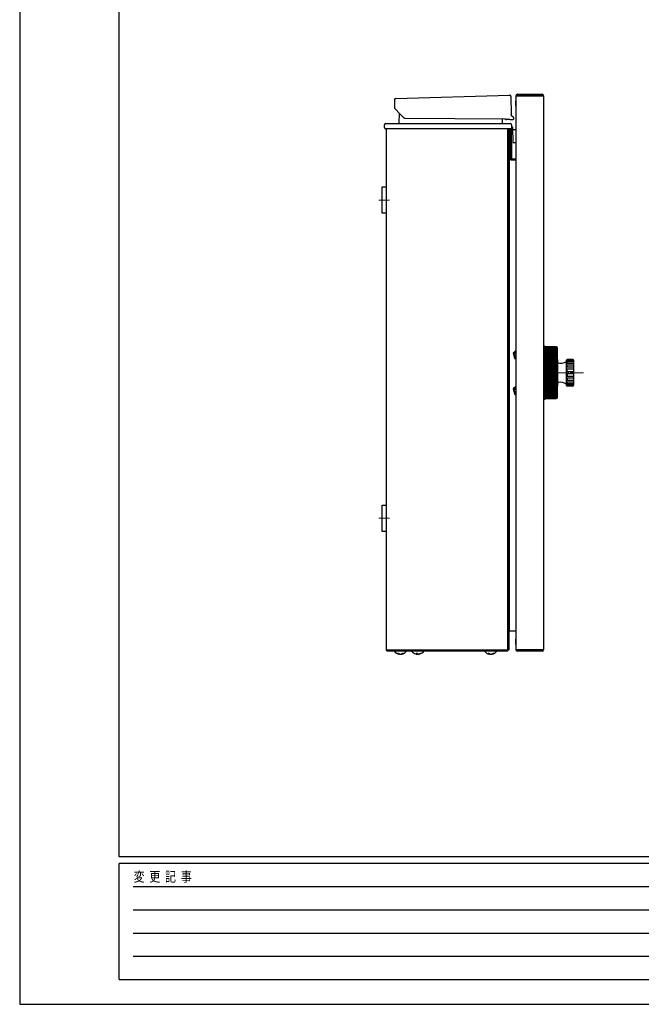
# Model space of a CAD drawing. Units: millimetres. Extents: x 0 to 2100, y 0 to 1485.
# Drawn here: x 0 to 469, y 0 to 742 of the extents above; entities that cross this region are included whole.
import ezdxf

# ---------------------------------------------------------------- set-up
doc = ezdxf.new("R2010")
doc.units = ezdxf.units.MM
doc.linetypes.add('YCENTER_1', pattern=[13, 10, -1, 1, -1])
for name, color, linetype, lineweight in [('YKK_12', 2, 'Continuous', 13), ('YKK_13', 4, 'Continuous', 30), ('YKK_ZWAK', 7, 'Continuous', 30)]:
    doc.layers.add(name, color=color, linetype=linetype, lineweight=lineweight)
doc.styles.add('text-b', font='extslim2.shx', dxfattribs={"width": 0.8, "bigfont": 'extfont2.shx'})

msp = doc.modelspace()

# ---------------------------------------------------------------- linework, layer by layer
at = {"layer": 'YKK_12', "linetype": 'YCENTER_1'}
for p, q in [((270.8, 606.5), (278.8, 606.5)), ((425, 476.25), (395, 476.25)), ((270.8, 366.5), (278.8, 366.5))]:
    msp.add_line(p, q, dxfattribs=at)
at = {"layer": 'YKK_13'}
for p, q in [((283.57, 683.06), (369.36, 685.63)), ((370.39, 684.64), (370.55, 671.57)), ((374.1, 685.15), (374.1, 681.2)), ((374.15, 685.15), (374.15, 267.35)), ((374.15, 685.15), (395, 685.15)), ((375.2, 686.25), (393.9, 686.25)), ((393.9, 685.45), (375.2, 685.45)), ((395, 685.15), (395, 267.35)), ((282.6, 682.08), (282.49, 677.1)), ((282.49, 677.07), (282.5, 676.14)), ((374.1, 681.2), (374.15, 681.2)), ((374.1, 679.2), (374.1, 681.2)), ((374.1, 677.25), (374.1, 679.2)), ((374.15, 679.2), (374.1, 679.2)), ((374.1, 677.25), (374.15, 676.93)), ((374.1, 677.25), (374.15, 677.25)), ((286.94, 671.26), (282.79, 675.45)), ((286.16, 664.49), (286.29, 671.91)), ((289.44, 668.73), (286.94, 671.26)), ((370.55, 671.57), (370.56, 671.12)), ((372.59, 668.16), (372.59, 668.32)), ((274.99, 661.22), (275.02, 663.22)), ((276.02, 664.2), (369.78, 664.2)), ((290.62, 668.2), (365.59, 667.83)), ((363.65, 667.83), (363.71, 664.49)), ((365.59, 667.83), (365.59, 667.83)), ((369.59, 667.16), (366.95, 667.17)), ((369.59, 667.16), (371.59, 667.15)), ((370.78, 663.21), (370.8, 661.22)), ((370.79, 662.11), (371.29, 661.6)), ((370.8, 661.22), (370.8, 661.04)), ((370.8, 661.04), (370.8, 660.87)), ((370.8, 660.87), (370.8, 660.71)), ((371.58, 661.19), (371.78, 649.96)), ((370.8, 660.2), (275.99, 660.2)), ((276.3, 660.2), (276.3, 267.4)), ((368, 267.4), (368, 660.2)), ((368.9, 267.4), (368.9, 660.2)), ((368.99, 660.2), (369.21, 647.19)), ((369.49, 660.2), (369.85, 639.65)), ((370.34, 639.65), (369.99, 660.2)), ((370.3, 660.21), (370.48, 639.65)), ((370.8, 660.71), (370.8, 660.56)), ((370.8, 660.56), (370.8, 660.44)), ((370.8, 660.44), (370.8, 660.34)), ((370.8, 660.34), (370.8, 660.26)), ((370.8, 660.26), (370.8, 660.22)), ((370.8, 660.22), (370.8, 660.2)), ((370.98, 639.66), (370.8, 660.2)), ((374.15, 659.49), (371.61, 659.49)), ((369.2, 646.3), (368.9, 646.3)), ((369.2, 646.3), (369.73, 646.3)), ((369.2, 281.4), (369.2, 646.3)), ((369.21, 647.19), (369.71, 647.19)), ((369.21, 646.7), (369.21, 647.19)), ((369.23, 646.7), (369.21, 646.7)), ((371.78, 649.96), (374.15, 649.96)), ((369.85, 639.65), (369.85, 639.17)), ((369.85, 639.17), (369.86, 638.7)), ((369.86, 638.7), (369.87, 638.28)), ((370.34, 639.65), (370.48, 639.65)), ((370.99, 639.18), (370.98, 639.66)), ((370.99, 638.72), (370.99, 639.18)), ((371, 638.29), (370.99, 638.72)), ((369.87, 638.28), (369.88, 637.91)), ((369.88, 637.91), (369.88, 637.6)), ((369.88, 637.6), (369.88, 637.38)), ((369.88, 637.38), (369.89, 637.24)), ((369.89, 637.24), (369.89, 637.19)), ((370.39, 636.7), (370.39, 636.81)), ((370.51, 636.7), (370.39, 636.7)), ((370.51, 636.7), (374.15, 636.7)), ((371, 637.92), (371, 638.29)), ((371, 637.62), (371, 637.92)), ((371, 637.39), (371, 637.62)), ((371.01, 637.25), (371, 637.39)), ((371.01, 637.2), (371.01, 637.25)), ((374.15, 637.2), (371.01, 637.2)), ((273.3, 616.5), (276.3, 616.5)), ((273.3, 596.5), (273.3, 616.5)), ((276.3, 616.5), (276.3, 596.5)), ((276.3, 596.5), (273.3, 596.5)), ((374.15, 493), (372.04, 491.04)), ((372.04, 491.04), (372.94, 487.1)), ((395, 496.25), (395.7, 496.25)), ((396.2, 495.75), (404.5, 495.75)), ((404.61, 495.74), (396.2, 495.74)), ((404.61, 495.74), (396.2, 495.74)), ((396.2, 456.75), (396.2, 495.74)), ((404.78, 495.71), (396.2, 495.71)), ((404.98, 495.63), (396.2, 495.63)), ((405.13, 495.53), (396.2, 495.53)), ((405.29, 495.37), (396.2, 495.37)), ((405.4, 495.2), (396.2, 495.2)), ((405.48, 494.96), (396.2, 494.96)), ((405.5, 494.73), (396.2, 494.73)), ((405.5, 494.41), (396.2, 494.41)), ((405.5, 494.11), (396.2, 494.11)), ((405.5, 493.72), (396.2, 493.72)), ((405.5, 493.36), (396.2, 493.36)), ((405.5, 492.9), (396.2, 492.9)), ((405.5, 492.48), (396.2, 492.48)), ((405.5, 491.95), (396.2, 491.95)), ((405.5, 491.48), (396.2, 491.48)), ((405.5, 490.89), (396.2, 490.89)), ((405.5, 490.36), (396.2, 490.36)), ((405.5, 457.75), (405.5, 494.75)), ((372.94, 487.1), (374.15, 486.73)), ((405.5, 489.71), (396.2, 489.71)), ((405.5, 489.13), (396.2, 489.13)), ((405.5, 488.43), (396.2, 488.43)), ((405.5, 487.81), (396.2, 487.81)), ((405.5, 487.05), (396.2, 487.05)), ((405.5, 486.4), (396.2, 486.4)), ((405.5, 485.6), (396.2, 485.6)), ((405.5, 484.91), (396.2, 484.91)), ((405.5, 484.07), (396.2, 484.07)), ((405.5, 483.35), (396.2, 483.35)), ((405.6, 466.45), (405.6, 486.05)), ((412.2, 466.75), (412.2, 485.75)), ((416.7, 486.25), (412.7, 486.25)), ((412.7, 485.26), (412.7, 485.94)), ((417.43, 485.94), (412.7, 485.94)), ((417.7, 485.26), (412.7, 485.26)), ((417.7, 484.51), (412.7, 484.51)), ((412.7, 483.24), (412.7, 484.51)), ((417.7, 483.24), (412.7, 483.24)), ((417.7, 467.25), (417.7, 485.25)), ((405.5, 482.48), (396.2, 482.48)), ((405.5, 481.74), (396.2, 481.74)), ((405.5, 480.85), (396.2, 480.85)), ((405.5, 480.09), (396.2, 480.09)), ((405.5, 479.18), (396.2, 479.18)), ((405.5, 478.41), (396.2, 478.41)), ((405.5, 477.49), (396.2, 477.49)), ((405.5, 476.71), (396.2, 476.71)), ((405.5, 475.79), (396.2, 475.79)), ((417.7, 482.08), (412.7, 482.08)), ((412.7, 480.37), (412.7, 482.08)), ((417.7, 480.37), (412.7, 480.37)), ((412.7, 477), (412.7, 478.95)), ((417.7, 478.95), (412.7, 478.95)), ((417.7, 477), (412.7, 477)), ((412.7, 475.5), (412.7, 473.55)), ((417.7, 475.5), (412.7, 475.5)), ((405.5, 475.01), (396.2, 475.01)), ((405.5, 474.09), (396.2, 474.09)), ((405.5, 473.32), (396.2, 473.32)), ((405.5, 472.41), (396.2, 472.41)), ((405.5, 471.65), (396.2, 471.65)), ((405.5, 470.76), (396.2, 470.76)), ((405.5, 470.02), (396.2, 470.02)), ((405.5, 469.15), (396.2, 469.15)), ((405.5, 468.43), (396.2, 468.43)), ((417.7, 473.55), (412.7, 473.55)), ((412.7, 472.13), (412.7, 470.42)), ((417.7, 472.13), (412.7, 472.13)), ((417.7, 470.42), (412.7, 470.42)), ((417.7, 469.26), (412.7, 469.26)), ((412.7, 469.26), (412.7, 467.99)), ((417.7, 467.99), (412.7, 467.99)), ((374.15, 466), (372.04, 464.04)), ((372.04, 464.04), (372.94, 460.1)), ((405.5, 467.59), (396.2, 467.59)), ((405.5, 466.9), (396.2, 466.9)), ((405.5, 466.1), (396.2, 466.1)), ((405.5, 465.45), (396.2, 465.45)), ((405.5, 464.69), (396.2, 464.69)), ((405.5, 464.07), (396.2, 464.07)), ((405.5, 463.37), (396.2, 463.37)), ((405.5, 462.79), (396.2, 462.79)), ((405.5, 462.14), (396.2, 462.14)), ((405.5, 461.61), (396.2, 461.61)), ((405.5, 461.02), (396.2, 461.02)), ((405.5, 460.55), (396.2, 460.55)), ((412.7, 467.24), (412.7, 466.56)), ((417.7, 467.24), (412.7, 467.24)), ((417.43, 466.56), (412.7, 466.56)), ((416.7, 466.25), (412.7, 466.25)), ((372.94, 460.1), (374.15, 459.73)), ((395, 456.25), (395.7, 456.25)), ((405.5, 460.02), (396.2, 460.02)), ((405.5, 459.6), (396.2, 459.6)), ((405.5, 459.14), (396.2, 459.14)), ((405.5, 458.78), (396.2, 458.78)), ((405.5, 458.39), (396.2, 458.39)), ((405.5, 458.09), (396.2, 458.09)), ((405.5, 457.77), (396.2, 457.77)), ((405.48, 457.54), (396.2, 457.54)), ((405.4, 457.3), (396.2, 457.3)), ((405.29, 457.13), (396.2, 457.13)), ((405.13, 456.97), (396.2, 456.97)), ((404.98, 456.87), (396.2, 456.87)), ((404.78, 456.79), (396.2, 456.79)), ((404.61, 456.76), (396.2, 456.76)), ((396.2, 456.75), (404.5, 456.75)), ((273.3, 376.5), (276.3, 376.5)), ((273.3, 356.5), (273.3, 376.5)), ((276.3, 376.5), (276.3, 356.5)), ((276.3, 356.5), (273.3, 356.5)), ((368.9, 281.4), (369.2, 281.4)), ((374.15, 281.4), (369.2, 281.4)), ((374.15, 275.57), (374.1, 275.25)), ((374.1, 273.3), (374.1, 275.25)), ((374.1, 275.25), (374.15, 275.25)), ((277.2, 267.4), (276.3, 267.4)), ((277.2, 267.4), (368, 267.4)), ((368, 267.4), (368, 266.5)), ((368.9, 267.4), (368, 267.4)), ((374.1, 271.3), (374.1, 273.3)), ((374.1, 273.3), (374.15, 273.3)), ((374.15, 271.3), (374.1, 271.3)), ((374.1, 271.3), (374.1, 267.35)), ((375.2, 267.35), (374.15, 267.35)), ((393.9, 267.35), (375.2, 267.35)), ((395, 267.35), (393.9, 267.35)), ((277.2, 267.1), (277.36, 267.1)), ((277.2, 266.5), (277.91, 266.5)), ((277.91, 266.5), (368, 266.5)), ((291.64, 266.34), (282.47, 266.34)), ((285.77, 264.2), (285.81, 264.51)), ((286.01, 264.1), (286.05, 264.37)), ((286.04, 264.3), (286.14, 264.26)), ((286.04, 264.29), (286.07, 264.26)), ((286.07, 264.26), (286.14, 264.2)), ((286.14, 264.26), (286.28, 264.2)), ((286.14, 264.2), (286.14, 264.25)), ((286.19, 264.13), (286.2, 264.23)), ((286.28, 264.2), (286.28, 264.26)), ((288.07, 264.3), (288.1, 264.1)), ((288.39, 264.45), (288.42, 264.2)), ((298.68, 266.34), (295.52, 266.34)), ((304.69, 266.34), (298.68, 266.34)), ((299.24, 264.2), (299.31, 264.79)), ((299.28, 264.14), (299.36, 264.79)), ((301.6, 264.28), (301.6, 264.2)), ((352.48, 266.34), (350.52, 266.34)), ((359.69, 266.34), (352.48, 266.34)), ((353.92, 264.2), (353.98, 264.62)), ((354.08, 264.23), (354.18, 264.2)), ((354.09, 264.1), (354.14, 264.49)), ((354.18, 264.2), (354.18, 264.46)), ((356.1, 264.23), (356.12, 264.1)), ((356.51, 264.38), (356.53, 264.2)), ((375.2, 267.05), (377.2, 267.05)), ((377.2, 266.25), (375.2, 266.25)), ((377.2, 267.05), (392.9, 267.05)), ((392.9, 266.25), (377.2, 266.25)), ((392.9, 267.05), (393.9, 267.05)), ((393.9, 266.25), (392.9, 266.25))]:
    msp.add_line(p, q, dxfattribs=at)
for centre, radius, start, end in [((369.39, 684.63), 1, 0.71469, 91.71469), ((375.2, 685.15), 1.1, 90, 180), ((375.2, 685.15), 0.3, 90, 180), ((393.9, 685.15), 1.1, 0, 90), ((393.9, 685.15), 0.3, 0, 90), ((283.49, 677.08), 1, 178.71469, 180.71469), ((283.5, 676.15), 1, 180.71469, 224.71469), ((283.6, 682.06), 1, 91.71469, 178.71469), ((371.59, 668.3), 1, 0.71469, 71.24347), ((275.99, 661.2), 1, 179, 270), ((276.02, 663.2), 1, 90, 179), ((285.86, 664.5), 0.3, 270, 359), ((364.01, 664.5), 0.3, 181, 270), ((369.78, 663.2), 1, 1, 90), ((369.78, 663.2), 1, 0.50004, 1), ((371.28, 661.19), 0.3, 1.00367, 44.99347), ((371.28, 661.19), 0.3, 1, 22.97518), ((371.59, 668.15), 1, 269.71469, 0.71469), ((368.8, 670.06), 22.87, 270.26625, 271.03937), ((369.21, 647.2), 0.5, 231.88248, 270), ((375.9, 489.85), 3, 125.6853, 234.3147), ((395.7, 495.75), 0.5, 0, 90), ((404.5, 494.75), 1, 0, 90), ((405.4, 486.05), 0.2, 0, 60), ((407.82, 491.44), 8, 253.95721, 303.27409), ((406.1, 484.14), 0.5, 180, 256.81404), ((412.7, 485.75), 0.5, 90, 180), ((416.7, 485.25), 1, 0, 90), ((406.1, 468.36), 0.5, 103.18596, 180), ((407.82, 461.06), 8, 56.72591, 103.18596), ((375.9, 462.85), 3, 125.6853, 234.3147), ((405.4, 466.45), 0.2, 300, 0), ((412.7, 466.75), 0.5, 180, 270), ((416.7, 467.25), 1, 270, 0), ((395.7, 456.75), 0.5, 270, 0), ((404.5, 457.75), 1, 270, 0), ((375.2, 267.35), 1.1, 180, 270), ((375.2, 267.35), 0.3, 180, 270), ((393.9, 267.35), 1.1, 270, 0), ((393.9, 267.35), 0.3, 270, 0), ((282.55, 266.4), 0.1, 90, 215.93912), ((287.05, 269.67), 5.67, 215.93912, 259.25419), ((285.13, 267.63), 2.84, 264.20526, 275.79474), ((286.91, 266.98), 3, 226.40628, 247.72077), ((287.72, 267.52), 3.56, 229.65034, 248.63752), ((286.5, 267.99), 4.01, 289.31217, 307.49102), ((287.05, 269.67), 5.67, 280.72311, 324.06088), ((287.23, 267.45), 3.46, 289.96234, 310.02741), ((289.2, 267.09), 2.3, 263.55105, 276.44895), ((291.56, 266.4), 0.1, 324.06088, 90), ((295.6, 266.4), 0.1, 90, 215.93912), ((300.1, 269.67), 5.67, 215.93912, 254.94592), ((299.21, 269.43), 4.64, 265.46322, 274.53678), ((300.5, 265.47), 1.78, 201.86786, 225.26678), ((301.54, 265.92), 2.26, 209.70472, 229.67543), ((299.91, 269.42), 5.41, 285.28437, 301.4284), ((300.1, 269.67), 5.67, 284.84339, 324.06088), ((300.24, 269.12), 5.1, 285.45659, 302.2535), ((302.85, 265.29), 0.501, 256.18508, 283.81492), ((304.61, 266.4), 0.1, 324.06088, 90), ((350.6, 266.4), 0.1, 90, 215.93912), ((355.1, 269.67), 5.67, 215.93912, 258.88625), ((353.45, 268.24), 3.45, 264.7422, 275.2578), ((355.02, 266.45), 2.51, 221.14296, 243.96718), ((355.92, 266.99), 3.06, 225.42377, 245.36655), ((354.67, 268.5), 4.5, 287.60098, 304.97853), ((355.1, 269.67), 5.67, 281.07376, 324.06088), ((355.29, 268), 4, 288.04775, 306.87548), ((357.47, 266.48), 1.69, 262.47328, 277.52672), ((359.61, 266.4), 0.1, 324.06088, 90)]:
    msp.add_arc(centre, radius, start, end, dxfattribs=at)
for points, knots in [([(289.47, 668.7), (289.46, 668.71), (289.45, 668.72), (289.44, 668.73), (289.44, 668.73)], [0, 0, 0, 0, 0.560089, 1, 1, 1, 1]), ([(289.47, 668.7), (289.54, 668.64), (289.66, 668.53), (289.8, 668.46), (289.85, 668.44)], [0, 0, 0, 0, 0.2482325, 0.3752326, 0.3752326, 0.3752326, 0.3752326]), ([(289.85, 668.44), (289.91, 668.4), (290.06, 668.3), (290.32, 668.22), (290.52, 668.21), (290.62, 668.2)], [0.0696869, 0.0696869, 0.0696869, 0.0696869, 0.3322858, 0.65196, 1, 1, 1, 1]), ([(371.91, 669.25), (371.76, 669.31), (371.44, 669.45), (371.01, 669.83), (370.64, 670.4), (370.59, 670.87), (370.56, 671.12)], [0, 0, 0, 0, 0.196521, 0.428771, 0.696644, 1, 1, 1, 1]), ([(365.59, 667.83), (365.66, 667.82), (365.79, 667.81), (365.99, 667.75), (366.18, 667.64), (366.28, 667.54), (366.33, 667.49)], [0, 0, 0, 0, 0.217766, 0.447458, 0.705789, 1, 1, 1, 1]), ([(366.33, 667.49), (366.42, 667.41), (366.55, 667.29), (366.76, 667.2), (366.87, 667.19), (366.92, 667.18)], [0, 0, 0, 0, 0.504848, 0.753752, 1, 1, 1, 1]), ([(371.29, 661.6), (371.32, 661.57), (371.38, 661.52), (371.44, 661.46), (371.47, 661.42), (371.49, 661.4), (371.49, 661.4), (371.49, 661.4)], [0, 0, 0, 0, 0.312247, 0.618655, 0.760883, 0.887081, 1, 1, 1, 1]), ([(371.58, 661.19), (371.58, 661.19), (371.58, 661.19), (371.58, 661.19), (371.58, 661.19)], [0, 0, 0, 0, 0.560299, 1, 1, 1, 1]), ([(369.23, 646.7), (369.28, 646.7), (369.39, 646.71), (369.52, 646.78), (369.61, 646.87), (369.67, 646.95), (369.71, 647.04), (369.72, 647.11), (369.73, 647.14)], [0, 0, 0, 0, 0.250479, 0.499432, 0.644818, 0.775276, 0.892754, 1, 1, 1, 1]), ([(370.34, 639.65), (370.28, 639.65), (370.15, 639.64), (369.98, 639.64), (369.87, 639.64), (369.85, 639.65), (369.85, 639.65)], [0, 0, 0, 0, 0.250004, 0.500004, 0.750006, 1, 1, 1, 1]), ([(370.39, 636.81), (370.39, 636.83), (370.38, 636.91), (370.38, 637.48), (370.37, 638.23), (370.35, 638.96), (370.35, 639.41), (370.34, 639.65)], [0, 0, 0, 0, 0.139127, 0.430472, 0.671566, 0.824979, 1, 1, 1, 1]), ([(370.98, 639.66), (370.98, 639.66), (370.96, 639.66), (370.85, 639.65), (370.68, 639.65), (370.55, 639.65), (370.48, 639.65)], [0, 0, 0, 0, 0.249984, 0.499989, 0.750002, 1, 1, 1, 1]), ([(370.48, 639.65), (370.49, 639.41), (370.49, 638.94), (370.49, 638.31), (370.5, 637.77), (370.5, 637.23), (370.5, 636.79), (370.51, 636.73), (370.51, 636.7)], [0, 0, 0, 0, 0.154151, 0.300033, 0.437655, 0.567002, 0.799897, 1, 1, 1, 1]), ([(369.92, 637.02), (369.95, 636.97), (369.99, 636.88), (370.1, 636.79), (370.24, 636.74), (370.34, 636.75), (370.39, 636.75)], [0, 0, 0, 0, 0.244081, 0.49296, 0.745513, 1, 1, 1, 1]), ([(371.01, 637.2), (371, 637.14), (370.98, 637.01), (370.87, 636.84), (370.7, 636.72), (370.57, 636.71), (370.51, 636.7)], [0, 0, 0, 0, 0.249993, 0.500005, 0.749995, 1, 1, 1, 1]), ([(276.3, 267.4), (276.32, 267.29), (276.34, 267.06), (276.54, 266.77), (276.81, 266.57), (277.06, 266.5), (277.19, 266.5), (277.2, 266.5)], [0, 0, 0, 0, 0.240222, 0.480514, 0.720805, 0.961098, 1, 1, 1, 1]), ([(276.9, 267.4), (276.91, 267.36), (276.92, 267.28), (276.99, 267.18), (277.09, 267.11), (277.17, 267.1), (277.2, 267.1)], [0, 0, 0, 0, 0.249996, 0.499991, 0.749988, 1, 1, 1, 1]), ([(277.91, 266.5), (277.86, 266.51), (277.74, 266.54), (277.57, 266.73), (277.4, 267.01), (277.28, 267.25), (277.21, 267.38), (277.2, 267.4)], [0, 0, 0, 0, 0.240227, 0.480515, 0.720808, 0.961101, 1, 1, 1, 1]), ([(286, 264.1), (286, 264.1), (286.02, 264.1), (285.93, 264.14), (285.82, 264.18), (285.77, 264.2)], [0, 0, 0, 0, 0.32127, 0.711873, 1, 1, 1, 1]), ([(286.18, 264.13), (286.18, 264.14), (286.2, 264.15), (286.16, 264.18), (286.14, 264.2)], [0, 0, 0, 0, 0.337079, 1, 1, 1, 1]), ([(286.42, 264.2), (286.5, 264.18), (286.67, 264.13), (286.99, 264.09), (287.33, 264.1), (287.62, 264.14), (287.77, 264.18), (287.83, 264.2)], [0, 0, 0, 0, 0.213309, 0.42677, 0.63704, 0.845925, 1, 1, 1, 1]), ([(287.69, 264.11), (287.8, 264.12), (287.93, 264.13), (288.06, 264.16), (288.09, 264.17)], [0, 0, 0, 0, 0.800931, 1, 1, 1, 1]), ([(288.42, 264.2), (288.34, 264.18), (288.2, 264.13), (288.1, 264.09), (288.11, 264.1), (288.11, 264.1)], [0, 0, 0, 0, 0.399738, 0.79975, 1, 1, 1, 1]), ([(298.6, 264.2), (298.7, 264.18), (298.9, 264.13), (299.13, 264.09), (299.27, 264.1), (299.3, 264.14), (299.26, 264.18), (299.24, 264.2)], [0, 0, 0, 0, 0.213312, 0.426773, 0.637043, 0.845922, 1, 1, 1, 1]), ([(300.02, 264.15), (300.01, 264.15), (299.94, 264.11), (299.74, 264.1), (299.48, 264.09), (299.31, 264.12), (299.25, 264.13)], [0, 0, 0, 0, 0.105882, 0.458442, 0.805735, 1, 1, 1, 1]), ([(300.08, 264.2), (300.12, 264.18), (300.21, 264.13), (300.47, 264.09), (300.77, 264.1), (301.08, 264.14), (301.26, 264.18), (301.33, 264.2)], [0, 0, 0, 0, 0.21331, 0.426769, 0.637041, 0.845923, 1, 1, 1, 1]), ([(301.6, 264.2), (301.51, 264.18), (301.31, 264.13), (301.08, 264.09), (300.95, 264.1), (300.94, 264.13), (300.93, 264.14)], [0, 0, 0, 0, 0.267388, 0.534967, 0.798544, 1, 1, 1, 1]), ([(354.01, 264.11), (354.03, 264.1), (354.09, 264.09), (354.1, 264.1), (354.05, 264.14), (353.96, 264.18), (353.92, 264.2)], [0, 0, 0, 0, 0.085054, 0.420671, 0.754083, 1, 1, 1, 1]), ([(354.71, 264.11), (354.6, 264.12), (354.41, 264.14), (354.25, 264.18), (354.18, 264.2)], [0, 0, 0, 0, 0.575509, 1, 1, 1, 1]), ([(354.64, 264.2), (354.72, 264.18), (354.86, 264.13), (355.17, 264.09), (355.5, 264.1), (355.8, 264.14), (355.96, 264.18), (356.03, 264.2)], [0, 0, 0, 0, 0.213308, 0.426767, 0.637039, 0.845924, 1, 1, 1, 1]), ([(355.56, 264.11), (355.59, 264.11), (355.68, 264.09), (355.87, 264.1), (356.03, 264.12), (356.08, 264.13)], [0, 0, 0, 0, 0.227508, 0.743637, 1, 1, 1, 1]), ([(356.53, 264.2), (356.45, 264.18), (356.29, 264.13), (356.14, 264.09), (356.13, 264.1), (356.12, 264.1)], [0, 0, 0, 0, 0.348986, 0.698207, 1, 1, 1, 1])]:
    msp.add_open_spline(points, degree=3, knots=knots, dxfattribs=at)
at = {"layer": 'YKK_ZWAK'}
for p, q in [((0, 1485), (0, 0)), ((75, 111.25), (75, 1436.25)), ((2025, 111.25), (75, 111.25)), ((725, 106.25), (75, 106.25)), ((75, 18.75), (75, 106.25)), ((85.63, 88.75), (712.5, 88.75)), ((85.63, 71.25), (712.5, 71.25)), ((85.63, 53.75), (712.5, 53.75)), ((85.63, 36.25), (712.5, 36.25)), ((75, 18.75), (725, 18.75)), ((0, 0), (2100, 0))]:
    msp.add_line(p, q, dxfattribs=at)

# ---------------------------------------------------------------- texts
at = {"layer": 'YKK_ZWAK', "style": 'text-b', "width": 0.8}
msp.add_text('変  更  記  事', height=7.5, dxfattribs=at).set_placement((85.92, 92.5))

doc.saveas('drawing.dxf')
